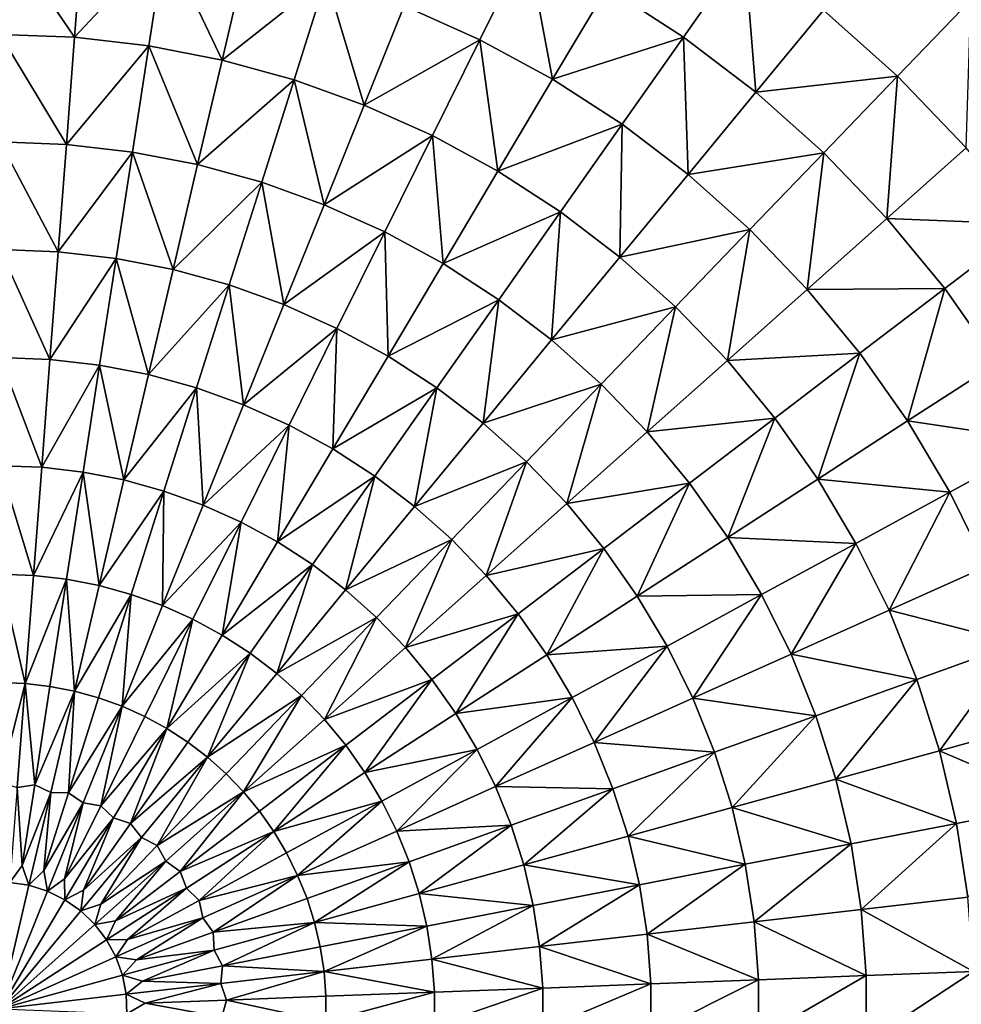
# Model space of a CAD drawing. Extents: x -250 to 250, y -245 to 245.
# Drawn here: x 4 to 17, y 25 to 39 of the extents above; entities that cross this region are included whole.
import ezdxf

# ---------------------------------------------------------------- set-up
doc = ezdxf.new("R2010")
doc.units = 0
doc.header["$MEASUREMENT"] = 0
doc.layers.get('0').update_dxf_attribs({"linetype": 'CONTINUOUS'})

msp = doc.modelspace()

# ---------------------------------------------------------------- linework, layer by layer
for points in [[(3.664, 40.284, 40.91), (4.733, 38.708, 41.059), (4.851, 40.238, 40.91)], [(4.733, 38.708, 41.059), (3.664, 40.284, 40.91), (3.664, 38.749, 41.059)], [(4.733, 38.708, 41.059), (6.031, 40.102, 40.91), (4.851, 40.238, 40.91)], [(6.031, 40.102, 40.91), (4.733, 38.708, 41.059), (5.797, 38.585, 41.059)], [(6.847, 38.381, 41.059), (6.031, 40.102, 40.91), (5.797, 38.585, 41.059)], [(6.031, 40.102, 40.91), (6.847, 38.381, 41.059), (7.197, 39.876, 40.91)], [(11.222, 40.044, 40.746), (9.46, 39.16, 40.91), (10.544, 38.674, 40.91)], [(11.587, 38.106, 40.91), (11.222, 40.044, 40.746), (10.544, 38.674, 40.91)], [(12.369, 39.421, 40.746), (11.222, 40.044, 40.746), (11.587, 38.106, 40.91)], [(14.34, 39.957, 40.566), (12.369, 39.421, 40.746), (13.464, 38.711, 40.746)], [(14.502, 37.92, 40.746), (14.34, 39.957, 40.566), (13.464, 38.711, 40.746)], [(14.34, 39.957, 40.566), (14.502, 37.92, 40.746), (15.471, 39.096, 40.566)], [(6.847, 38.381, 41.059), (8.342, 39.561, 40.91), (7.197, 39.876, 40.91)], [(8.342, 39.561, 40.91), (6.847, 38.381, 41.059), (7.879, 38.098, 41.059)], [(8.886, 37.736, 41.059), (8.342, 39.561, 40.91), (7.879, 38.098, 41.059)], [(8.342, 39.561, 40.91), (8.886, 37.736, 41.059), (9.46, 39.16, 40.91)], [(11.587, 38.106, 40.91), (13.464, 38.711, 40.746), (12.369, 39.421, 40.746)], [(8.886, 37.736, 41.059), (10.544, 38.674, 40.91), (9.46, 39.16, 40.91)], [(17.584, 39.242, 40.37), (15.471, 39.096, 40.566), (16.532, 38.15, 40.566)], [(17.518, 37.125, 40.566), (17.584, 39.242, 40.37), (16.532, 38.15, 40.566)], [(14.502, 37.92, 40.746), (16.532, 38.15, 40.566), (15.471, 39.096, 40.566)], [(3.664, 38.749, 41.059), (4.616, 37.173, 41.193), (4.733, 38.708, 41.059)], [(4.616, 37.173, 41.193), (3.664, 38.749, 41.059), (3.664, 37.209, 41.193)], [(5.797, 38.585, 41.059), (4.733, 38.708, 41.059), (4.616, 37.173, 41.193)], [(13.464, 38.711, 40.746), (11.587, 38.106, 40.91), (12.584, 37.461, 40.91)], [(13.529, 36.741, 40.91), (13.464, 38.711, 40.746), (12.584, 37.461, 40.91)], [(14.502, 37.92, 40.746), (13.464, 38.711, 40.746), (13.529, 36.741, 40.91)], [(5.797, 38.585, 41.059), (4.616, 37.173, 41.193), (5.562, 37.063, 41.193)], [(6.496, 36.882, 41.193), (5.797, 38.585, 41.059), (5.562, 37.063, 41.193)], [(5.797, 38.585, 41.059), (6.496, 36.882, 41.193), (6.847, 38.381, 41.059)], [(10.544, 38.674, 40.91), (8.886, 37.736, 41.059), (9.863, 37.298, 41.059)], [(10.803, 36.787, 41.059), (10.544, 38.674, 40.91), (9.863, 37.298, 41.059)], [(10.544, 38.674, 40.91), (10.803, 36.787, 41.059), (11.587, 38.106, 40.91)], [(6.496, 36.882, 41.193), (7.879, 38.098, 41.059), (6.847, 38.381, 41.059)], [(16.532, 38.15, 40.566), (14.502, 37.92, 40.746), (15.476, 37.052, 40.746)], [(16.381, 36.112, 40.746), (16.532, 38.15, 40.566), (15.476, 37.052, 40.746)], [(16.532, 38.15, 40.566), (16.381, 36.112, 40.746), (17.518, 37.125, 40.566)], [(7.879, 38.098, 41.059), (6.496, 36.882, 41.193), (7.415, 36.63, 41.193)], [(8.311, 36.308, 41.193), (7.879, 38.098, 41.059), (7.415, 36.63, 41.193)], [(7.879, 38.098, 41.059), (8.311, 36.308, 41.193), (8.886, 37.736, 41.059)], [(10.803, 36.787, 41.059), (12.584, 37.461, 40.91), (11.587, 38.106, 40.91)], [(13.529, 36.741, 40.91), (15.476, 37.052, 40.746), (14.502, 37.92, 40.746)], [(8.311, 36.308, 41.193), (9.863, 37.298, 41.059), (8.886, 37.736, 41.059)], [(12.584, 37.461, 40.91), (10.803, 36.787, 41.059), (11.701, 36.205, 41.059)], [(12.552, 35.556, 41.059), (12.584, 37.461, 40.91), (11.701, 36.205, 41.059)], [(12.584, 37.461, 40.91), (12.552, 35.556, 41.059), (13.529, 36.741, 40.91)], [(9.863, 37.298, 41.059), (8.311, 36.308, 41.193), (9.18, 35.918, 41.193)], [(10.016, 35.463, 41.193), (9.863, 37.298, 41.059), (9.18, 35.918, 41.193)], [(10.803, 36.787, 41.059), (9.863, 37.298, 41.059), (10.016, 35.463, 41.193)], [(3.664, 37.209, 41.193), (4.497, 35.633, 41.311), (4.616, 37.173, 41.193)], [(4.497, 35.633, 41.311), (3.664, 37.209, 41.193), (3.664, 35.665, 41.311)], [(4.497, 35.633, 41.311), (5.562, 37.063, 41.193), (4.616, 37.173, 41.193)], [(5.562, 37.063, 41.193), (4.497, 35.633, 41.311), (5.326, 35.537, 41.311)], [(6.145, 35.379, 41.311), (5.562, 37.063, 41.193), (5.326, 35.537, 41.311)], [(5.562, 37.063, 41.193), (6.145, 35.379, 41.311), (6.496, 36.882, 41.193)], [(15.476, 37.052, 40.746), (13.529, 36.741, 40.91), (14.416, 35.95, 40.91)], [(15.239, 35.094, 40.91), (15.476, 37.052, 40.746), (14.416, 35.95, 40.91)], [(15.239, 35.094, 40.91), (16.381, 36.112, 40.746), (15.476, 37.052, 40.746)], [(16.381, 36.112, 40.746), (18.423, 36.029, 40.566), (17.518, 37.125, 40.566)], [(6.145, 35.379, 41.311), (7.415, 36.63, 41.193), (6.496, 36.882, 41.193)], [(10.016, 35.463, 41.193), (11.701, 36.205, 41.059), (10.803, 36.787, 41.059)], [(12.552, 35.556, 41.059), (14.416, 35.95, 40.91), (13.529, 36.741, 40.91)], [(7.415, 36.63, 41.193), (6.145, 35.379, 41.311), (6.949, 35.158, 41.311)], [(7.734, 34.876, 41.311), (7.415, 36.63, 41.193), (6.949, 35.158, 41.311)], [(7.415, 36.63, 41.193), (7.734, 34.876, 41.311), (8.311, 36.308, 41.193)], [(7.734, 34.876, 41.311), (9.18, 35.918, 41.193), (8.311, 36.308, 41.193)], [(11.701, 36.205, 41.059), (10.016, 35.463, 41.193), (10.816, 34.946, 41.193)], [(11.573, 34.369, 41.193), (11.701, 36.205, 41.059), (10.816, 34.946, 41.193)], [(11.573, 34.369, 41.193), (12.552, 35.556, 41.059), (11.701, 36.205, 41.059)], [(15.239, 35.094, 40.91), (17.211, 35.105, 40.746), (16.381, 36.112, 40.746)], [(18.423, 36.029, 40.566), (16.381, 36.112, 40.746), (17.211, 35.105, 40.746)], [(17.962, 34.038, 40.746), (18.423, 36.029, 40.566), (17.211, 35.105, 40.746)], [(9.18, 35.918, 41.193), (7.734, 34.876, 41.311), (8.495, 34.535, 41.311)], [(9.227, 34.136, 41.311), (9.18, 35.918, 41.193), (8.495, 34.535, 41.311)], [(9.18, 35.918, 41.193), (9.227, 34.136, 41.311), (10.016, 35.463, 41.193)], [(14.416, 35.95, 40.91), (12.552, 35.556, 41.059), (13.351, 34.844, 41.059)], [(14.094, 34.073, 41.059), (14.416, 35.95, 40.91), (13.351, 34.844, 41.059)], [(14.416, 35.95, 40.91), (14.094, 34.073, 41.059), (15.239, 35.094, 40.91)], [(3.664, 35.665, 41.311), (4.379, 34.09, 41.413), (4.497, 35.633, 41.311)], [(4.379, 34.09, 41.413), (3.664, 35.665, 41.311), (3.664, 34.117, 41.413)], [(5.326, 35.537, 41.311), (4.497, 35.633, 41.311), (4.379, 34.09, 41.413)], [(5.326, 35.537, 41.311), (4.379, 34.09, 41.413), (5.09, 34.007, 41.413)], [(5.792, 33.871, 41.413), (5.326, 35.537, 41.311), (5.09, 34.007, 41.413)], [(5.326, 35.537, 41.311), (5.792, 33.871, 41.413), (6.145, 35.379, 41.311)], [(9.227, 34.136, 41.311), (10.816, 34.946, 41.193), (10.016, 35.463, 41.193)], [(11.573, 34.369, 41.193), (13.351, 34.844, 41.059), (12.552, 35.556, 41.059)], [(5.792, 33.871, 41.413), (6.949, 35.158, 41.311), (6.145, 35.379, 41.311)], [(6.949, 35.158, 41.311), (5.792, 33.871, 41.413), (6.482, 33.682, 41.413)], [(7.155, 33.44, 41.413), (6.949, 35.158, 41.311), (6.482, 33.682, 41.413)], [(6.949, 35.158, 41.311), (7.155, 33.44, 41.413), (7.734, 34.876, 41.311)], [(14.094, 34.073, 41.059), (15.995, 34.178, 40.91), (15.239, 35.094, 40.91)], [(17.211, 35.105, 40.746), (15.239, 35.094, 40.91), (15.995, 34.178, 40.91)], [(16.678, 33.207, 40.91), (17.211, 35.105, 40.746), (15.995, 34.178, 40.91)], [(16.678, 33.207, 40.91), (17.962, 34.038, 40.746), (17.211, 35.105, 40.746)], [(7.155, 33.44, 41.413), (8.495, 34.535, 41.311), (7.734, 34.876, 41.311)], [(10.816, 34.946, 41.193), (9.227, 34.136, 41.311), (9.927, 33.683, 41.311)], [(10.59, 33.177, 41.311), (10.816, 34.946, 41.193), (9.927, 33.683, 41.311)], [(10.816, 34.946, 41.193), (10.59, 33.177, 41.311), (11.573, 34.369, 41.193)], [(13.351, 34.844, 41.059), (11.573, 34.369, 41.193), (12.284, 33.735, 41.193)], [(12.944, 33.049, 41.193), (13.351, 34.844, 41.059), (12.284, 33.735, 41.193)], [(12.944, 33.049, 41.193), (14.094, 34.073, 41.059), (13.351, 34.844, 41.059)], [(8.495, 34.535, 41.311), (7.155, 33.44, 41.413), (7.808, 33.147, 41.413)], [(8.436, 32.806, 41.413), (8.495, 34.535, 41.311), (7.808, 33.147, 41.413)], [(8.436, 32.806, 41.413), (9.227, 34.136, 41.311), (8.495, 34.535, 41.311)], [(10.59, 33.177, 41.311), (12.284, 33.735, 41.193), (11.573, 34.369, 41.193)], [(15.995, 34.178, 40.91), (14.094, 34.073, 41.059), (14.774, 33.248, 41.059)], [(15.39, 32.372, 41.059), (15.995, 34.178, 40.91), (14.774, 33.248, 41.059)], [(15.995, 34.178, 40.91), (15.39, 32.372, 41.059), (16.678, 33.207, 40.91)], [(3.664, 34.117, 41.413), (4.26, 32.543, 41.499), (4.379, 34.09, 41.413)], [(4.26, 32.543, 41.499), (3.664, 34.117, 41.413), (3.664, 32.566, 41.499)], [(4.26, 32.543, 41.499), (5.09, 34.007, 41.413), (4.379, 34.09, 41.413)], [(8.436, 32.806, 41.413), (9.927, 33.683, 41.311), (9.227, 34.136, 41.311)], [(12.944, 33.049, 41.193), (14.774, 33.248, 41.059), (14.094, 34.073, 41.059)], [(16.678, 33.207, 40.91), (18.629, 32.916, 40.746), (17.962, 34.038, 40.746)], [(5.09, 34.007, 41.413), (4.26, 32.543, 41.499), (4.853, 32.474, 41.499)], [(5.438, 32.361, 41.499), (5.09, 34.007, 41.413), (4.853, 32.474, 41.499)], [(5.09, 34.007, 41.413), (5.438, 32.361, 41.499), (5.792, 33.871, 41.413)], [(5.438, 32.361, 41.499), (6.482, 33.682, 41.413), (5.792, 33.871, 41.413)], [(6.482, 33.682, 41.413), (5.438, 32.361, 41.499), (6.014, 32.203, 41.499)], [(6.575, 32.001, 41.499), (6.482, 33.682, 41.413), (6.014, 32.203, 41.499)], [(6.482, 33.682, 41.413), (6.575, 32.001, 41.499), (7.155, 33.44, 41.413)], [(9.927, 33.683, 41.311), (8.436, 32.806, 41.413), (9.037, 32.417, 41.413)], [(9.605, 31.983, 41.413), (9.927, 33.683, 41.311), (9.037, 32.417, 41.413)], [(9.605, 31.983, 41.413), (10.59, 33.177, 41.311), (9.927, 33.683, 41.311)], [(12.284, 33.735, 41.193), (10.59, 33.177, 41.311), (11.213, 32.622, 41.311)], [(11.791, 32.022, 41.311), (12.284, 33.735, 41.193), (11.213, 32.622, 41.311)], [(12.284, 33.735, 41.193), (11.791, 32.022, 41.311), (12.944, 33.049, 41.193)], [(6.575, 32.001, 41.499), (7.808, 33.147, 41.413), (7.155, 33.44, 41.413)], [(9.605, 31.983, 41.413), (11.213, 32.622, 41.311), (10.59, 33.177, 41.311)], [(14.774, 33.248, 41.059), (12.944, 33.049, 41.193), (13.55, 32.314, 41.193)], [(14.098, 31.535, 41.193), (14.774, 33.248, 41.059), (13.55, 32.314, 41.193)], [(14.098, 31.535, 41.193), (15.39, 32.372, 41.059), (14.774, 33.248, 41.059)], [(15.39, 32.372, 41.059), (17.285, 32.186, 40.91), (16.678, 33.207, 40.91)], [(18.629, 32.916, 40.746), (16.678, 33.207, 40.91), (17.285, 32.186, 40.91)], [(7.808, 33.147, 41.413), (6.575, 32.001, 41.499), (7.119, 31.757, 41.499)], [(7.643, 31.472, 41.499), (7.808, 33.147, 41.413), (7.119, 31.757, 41.499)], [(7.808, 33.147, 41.413), (7.643, 31.472, 41.499), (8.436, 32.806, 41.413)], [(11.791, 32.022, 41.311), (13.55, 32.314, 41.193), (12.944, 33.049, 41.193)], [(17.285, 32.186, 40.91), (17.812, 31.121, 40.91), (18.629, 32.916, 40.746)], [(7.643, 31.472, 41.499), (9.037, 32.417, 41.413), (8.436, 32.806, 41.413)], [(11.213, 32.622, 41.311), (9.605, 31.983, 41.413), (10.14, 31.507, 41.413)], [(10.636, 30.992, 41.413), (11.213, 32.622, 41.311), (10.14, 31.507, 41.413)], [(10.636, 30.992, 41.413), (11.791, 32.022, 41.311), (11.213, 32.622, 41.311)], [(3.664, 32.566, 41.499), (4.141, 30.993, 41.57), (4.26, 32.543, 41.499)], [(4.141, 30.993, 41.57), (3.664, 32.566, 41.499), (3.664, 31.012, 41.57)], [(4.26, 32.543, 41.499), (4.141, 30.993, 41.57), (4.853, 32.474, 41.499)], [(4.853, 32.474, 41.499), (4.141, 30.993, 41.57), (4.615, 30.938, 41.57)], [(5.084, 30.848, 41.57), (4.853, 32.474, 41.499), (4.615, 30.938, 41.57)], [(4.853, 32.474, 41.499), (5.084, 30.848, 41.57), (5.438, 32.361, 41.499)], [(5.084, 30.848, 41.57), (6.014, 32.203, 41.499), (5.438, 32.361, 41.499)], [(9.037, 32.417, 41.413), (7.643, 31.472, 41.499), (8.144, 31.148, 41.499)], [(8.618, 30.786, 41.499), (9.037, 32.417, 41.413), (8.144, 31.148, 41.499)], [(9.037, 32.417, 41.413), (8.618, 30.786, 41.499), (9.605, 31.983, 41.413)], [(14.098, 31.535, 41.193), (15.937, 31.452, 41.059), (15.39, 32.372, 41.059)], [(17.285, 32.186, 40.91), (15.39, 32.372, 41.059), (15.937, 31.452, 41.059)], [(6.014, 32.203, 41.499), (5.084, 30.848, 41.57), (5.545, 30.721, 41.57)], [(5.994, 30.56, 41.57), (6.014, 32.203, 41.499), (5.545, 30.721, 41.57)], [(6.014, 32.203, 41.499), (5.994, 30.56, 41.57), (6.575, 32.001, 41.499)], [(13.55, 32.314, 41.193), (11.791, 32.022, 41.311), (12.322, 31.378, 41.311)], [(12.802, 30.696, 41.311), (13.55, 32.314, 41.193), (12.322, 31.378, 41.311)], [(13.55, 32.314, 41.193), (12.802, 30.696, 41.311), (14.098, 31.535, 41.193)], [(16.412, 30.493, 41.059), (17.285, 32.186, 40.91), (15.937, 31.452, 41.059)], [(17.285, 32.186, 40.91), (16.412, 30.493, 41.059), (17.812, 31.121, 40.91)], [(5.994, 30.56, 41.57), (7.119, 31.757, 41.499), (6.575, 32.001, 41.499)], [(8.618, 30.786, 41.499), (10.14, 31.507, 41.413), (9.605, 31.983, 41.413)], [(10.636, 30.992, 41.413), (12.322, 31.378, 41.311), (11.791, 32.022, 41.311)], [(7.119, 31.757, 41.499), (5.994, 30.56, 41.57), (6.43, 30.364, 41.57)], [(6.849, 30.136, 41.57), (7.119, 31.757, 41.499), (6.43, 30.364, 41.57)], [(6.849, 30.136, 41.57), (7.643, 31.472, 41.499), (7.119, 31.757, 41.499)], [(10.14, 31.507, 41.413), (8.618, 30.786, 41.499), (9.064, 30.389, 41.499)], [(9.477, 29.96, 41.499), (10.14, 31.507, 41.413), (9.064, 30.389, 41.499)], [(10.14, 31.507, 41.413), (9.477, 29.96, 41.499), (10.636, 30.992, 41.413)], [(12.802, 30.696, 41.311), (14.584, 30.717, 41.193), (14.098, 31.535, 41.193)], [(15.937, 31.452, 41.059), (14.098, 31.535, 41.193), (14.584, 30.717, 41.193)], [(6.849, 30.136, 41.57), (8.144, 31.148, 41.499), (7.643, 31.472, 41.499)], [(12.322, 31.378, 41.311), (10.636, 30.992, 41.413), (11.091, 30.44, 41.413)], [(11.502, 29.855, 41.413), (12.322, 31.378, 41.311), (11.091, 30.44, 41.413)], [(11.502, 29.855, 41.413), (12.802, 30.696, 41.311), (12.322, 31.378, 41.311)], [(15.937, 31.452, 41.059), (14.584, 30.717, 41.193), (15.007, 29.864, 41.193)], [(15.007, 29.864, 41.193), (16.412, 30.493, 41.059), (15.937, 31.452, 41.059)], [(8.144, 31.148, 41.499), (6.849, 30.136, 41.57), (7.25, 29.877, 41.57)], [(7.63, 29.587, 41.57), (8.144, 31.148, 41.499), (7.25, 29.877, 41.57)], [(7.63, 29.587, 41.57), (8.618, 30.786, 41.499), (8.144, 31.148, 41.499)], [(16.412, 30.493, 41.059), (18.256, 30.02, 40.91), (17.812, 31.121, 40.91)], [(3.664, 31.012, 41.57), (4.022, 29.442, 41.626), (4.141, 30.993, 41.57)], [(4.022, 29.442, 41.626), (3.664, 31.012, 41.57), (3.664, 29.455, 41.626)], [(4.022, 29.442, 41.626), (4.615, 30.938, 41.57), (4.141, 30.993, 41.57)], [(4.615, 30.938, 41.57), (4.022, 29.442, 41.626), (4.378, 29.4, 41.626)], [(4.73, 29.332, 41.626), (4.615, 30.938, 41.57), (4.378, 29.4, 41.626)], [(4.615, 30.938, 41.57), (4.73, 29.332, 41.626), (5.084, 30.848, 41.57)], [(9.477, 29.96, 41.499), (11.091, 30.44, 41.413), (10.636, 30.992, 41.413)], [(4.73, 29.332, 41.626), (5.545, 30.721, 41.57), (5.084, 30.848, 41.57)], [(7.63, 29.587, 41.57), (9.064, 30.389, 41.499), (8.618, 30.786, 41.499)], [(5.545, 30.721, 41.57), (4.73, 29.332, 41.626), (5.075, 29.237, 41.626)], [(5.412, 29.116, 41.626), (5.545, 30.721, 41.57), (5.075, 29.237, 41.626)], [(5.545, 30.721, 41.57), (5.412, 29.116, 41.626), (5.994, 30.56, 41.57)], [(11.502, 29.855, 41.413), (13.228, 29.979, 41.311), (12.802, 30.696, 41.311)], [(14.584, 30.717, 41.193), (12.802, 30.696, 41.311), (13.228, 29.979, 41.311)], [(13.598, 29.232, 41.311), (14.584, 30.717, 41.193), (13.228, 29.979, 41.311)], [(14.584, 30.717, 41.193), (13.598, 29.232, 41.311), (15.007, 29.864, 41.193)], [(5.412, 29.116, 41.626), (6.43, 30.364, 41.57), (5.994, 30.56, 41.57)], [(15.007, 29.864, 41.193), (16.812, 29.501, 41.059), (16.412, 30.493, 41.059)], [(18.256, 30.02, 40.91), (16.412, 30.493, 41.059), (16.812, 29.501, 41.059)], [(6.43, 30.364, 41.57), (5.412, 29.116, 41.626), (5.739, 28.97, 41.626)], [(6.054, 28.798, 41.626), (6.43, 30.364, 41.57), (5.739, 28.97, 41.626)], [(6.43, 30.364, 41.57), (6.054, 28.798, 41.626), (6.849, 30.136, 41.57)], [(9.064, 30.389, 41.499), (7.63, 29.587, 41.57), (7.986, 29.27, 41.57)], [(8.317, 28.926, 41.57), (9.064, 30.389, 41.499), (7.986, 29.27, 41.57)], [(8.317, 28.926, 41.57), (9.477, 29.96, 41.499), (9.064, 30.389, 41.499)], [(11.091, 30.44, 41.413), (9.477, 29.96, 41.499), (9.857, 29.499, 41.499)], [(10.2, 29.011, 41.499), (11.091, 30.44, 41.413), (9.857, 29.499, 41.499)], [(11.091, 30.44, 41.413), (10.2, 29.011, 41.499), (11.502, 29.855, 41.413)], [(6.054, 28.798, 41.626), (7.25, 29.877, 41.57), (6.849, 30.136, 41.57)], [(8.317, 28.926, 41.57), (9.857, 29.499, 41.499), (9.477, 29.96, 41.499)], [(13.228, 29.979, 41.311), (11.502, 29.855, 41.413), (11.868, 29.24, 41.413)], [(13.228, 29.979, 41.311), (11.868, 29.24, 41.413), (12.185, 28.599, 41.413)], [(12.185, 28.599, 41.413), (13.598, 29.232, 41.311), (13.228, 29.979, 41.311)], [(17.135, 28.48, 41.059), (18.256, 30.02, 40.91), (16.812, 29.501, 41.059)], [(18.256, 30.02, 40.91), (17.135, 28.48, 41.059), (18.615, 28.887, 40.91)], [(7.25, 29.877, 41.57), (6.054, 28.798, 41.626), (6.355, 28.604, 41.626)], [(6.64, 28.387, 41.626), (7.25, 29.877, 41.57), (6.355, 28.604, 41.626)], [(7.25, 29.877, 41.57), (6.64, 28.387, 41.626), (7.63, 29.587, 41.57)], [(10.2, 29.011, 41.499), (11.868, 29.24, 41.413), (11.502, 29.855, 41.413)], [(13.598, 29.232, 41.311), (15.363, 28.98, 41.193), (15.007, 29.864, 41.193)], [(15.363, 28.98, 41.193), (16.812, 29.501, 41.059), (15.007, 29.864, 41.193)], [(6.64, 28.387, 41.626), (7.986, 29.27, 41.57), (7.63, 29.587, 41.57)], [(3.664, 28.027, 41.664), (4.022, 29.442, 41.626), (3.664, 29.455, 41.626)], [(4.022, 29.442, 41.626), (3.664, 28.027, 41.664), (3.908, 27.953, 41.664)], [(4.16, 27.989, 41.664), (4.022, 29.442, 41.626), (3.908, 27.953, 41.664)], [(4.022, 29.442, 41.626), (4.16, 27.989, 41.664), (4.378, 29.4, 41.626)], [(4.16, 27.989, 41.664), (4.73, 29.332, 41.626), (4.378, 29.4, 41.626)], [(9.857, 29.499, 41.499), (8.317, 28.926, 41.57), (8.621, 28.557, 41.57)], [(9.857, 29.499, 41.499), (8.621, 28.557, 41.57), (8.896, 28.167, 41.57)], [(8.896, 28.167, 41.57), (10.2, 29.011, 41.499), (9.857, 29.499, 41.499)], [(16.812, 29.501, 41.059), (15.363, 28.98, 41.193), (15.65, 28.072, 41.193)], [(15.65, 28.072, 41.193), (17.135, 28.48, 41.059), (16.812, 29.501, 41.059)], [(4.73, 29.332, 41.626), (4.16, 27.989, 41.664), (4.389, 27.878, 41.664)], [(4.644, 27.876, 41.664), (4.73, 29.332, 41.626), (4.389, 27.878, 41.664)], [(4.73, 29.332, 41.626), (4.644, 27.876, 41.664), (5.075, 29.237, 41.626)], [(4.644, 27.876, 41.664), (5.412, 29.116, 41.626), (5.075, 29.237, 41.626)], [(7.986, 29.27, 41.57), (6.64, 28.387, 41.626), (6.907, 28.148, 41.626)], [(7.155, 27.89, 41.626), (7.986, 29.27, 41.57), (6.907, 28.148, 41.626)], [(7.986, 29.27, 41.57), (7.155, 27.89, 41.626), (8.317, 28.926, 41.57)], [(11.868, 29.24, 41.413), (10.2, 29.011, 41.499), (10.505, 28.499, 41.499)], [(10.77, 27.964, 41.499), (11.868, 29.24, 41.413), (10.505, 28.499, 41.499)], [(11.868, 29.24, 41.413), (10.77, 27.964, 41.499), (12.185, 28.599, 41.413)], [(12.185, 28.599, 41.413), (13.91, 28.458, 41.311), (13.598, 29.232, 41.311)], [(15.363, 28.98, 41.193), (13.598, 29.232, 41.311), (13.91, 28.458, 41.311)], [(5.412, 29.116, 41.626), (4.644, 27.876, 41.664), (4.854, 27.731, 41.664)], [(5.106, 27.69, 41.664), (5.412, 29.116, 41.626), (4.854, 27.731, 41.664)], [(5.412, 29.116, 41.626), (5.106, 27.69, 41.664), (5.739, 28.97, 41.626)], [(5.106, 27.69, 41.664), (6.054, 28.798, 41.626), (5.739, 28.97, 41.626)], [(8.896, 28.167, 41.57), (10.505, 28.499, 41.499), (10.2, 29.011, 41.499)], [(14.161, 27.663, 41.311), (15.363, 28.98, 41.193), (13.91, 28.458, 41.311)], [(15.363, 28.98, 41.193), (14.161, 27.663, 41.311), (15.65, 28.072, 41.193)], [(7.155, 27.89, 41.626), (8.621, 28.557, 41.57), (8.317, 28.926, 41.57)], [(17.135, 28.48, 41.059), (18.885, 27.731, 40.91), (18.615, 28.887, 40.91)], [(6.054, 28.798, 41.626), (5.106, 27.69, 41.664), (5.291, 27.515, 41.664)], [(5.533, 27.436, 41.664), (6.054, 28.798, 41.626), (5.291, 27.515, 41.664)], [(6.054, 28.798, 41.626), (5.533, 27.436, 41.664), (6.355, 28.604, 41.626)], [(5.533, 27.436, 41.664), (6.64, 28.387, 41.626), (6.355, 28.604, 41.626)], [(8.621, 28.557, 41.57), (7.155, 27.89, 41.626), (7.383, 27.614, 41.626)], [(7.589, 27.321, 41.626), (8.621, 28.557, 41.57), (7.383, 27.614, 41.626)], [(8.621, 28.557, 41.57), (7.589, 27.321, 41.626), (8.896, 28.167, 41.57)], [(10.77, 27.964, 41.499), (12.453, 27.935, 41.413), (12.185, 28.599, 41.413)], [(12.453, 27.935, 41.413), (13.91, 28.458, 41.311), (12.185, 28.599, 41.413)], [(6.64, 28.387, 41.626), (5.533, 27.436, 41.664), (5.69, 27.235, 41.664)], [(5.917, 27.119, 41.664), (6.64, 28.387, 41.626), (5.69, 27.235, 41.664)], [(6.64, 28.387, 41.626), (5.917, 27.119, 41.664), (6.907, 28.148, 41.626)], [(10.505, 28.499, 41.499), (8.896, 28.167, 41.57), (9.14, 27.756, 41.57)], [(10.505, 28.499, 41.499), (9.14, 27.756, 41.57), (9.352, 27.328, 41.57)], [(9.352, 27.328, 41.57), (10.77, 27.964, 41.499), (10.505, 28.499, 41.499)], [(13.91, 28.458, 41.311), (12.453, 27.935, 41.413), (12.669, 27.253, 41.413)], [(12.669, 27.253, 41.413), (14.161, 27.663, 41.311), (13.91, 28.458, 41.311)], [(15.65, 28.072, 41.193), (17.379, 27.438, 41.059), (17.135, 28.48, 41.059)], [(18.885, 27.731, 40.91), (17.135, 28.48, 41.059), (17.379, 27.438, 41.059)], [(5.917, 27.119, 41.664), (7.155, 27.89, 41.626), (6.907, 28.148, 41.626)], [(7.589, 27.321, 41.626), (9.14, 27.756, 41.57), (8.896, 28.167, 41.57)], [(3.908, 27.953, 41.664), (3.803, 26.592, 41.686), (3.981, 26.834, 41.683)], [(3.981, 26.834, 41.683), (4.16, 27.989, 41.664), (3.908, 27.953, 41.664)], [(4.16, 27.989, 41.664), (3.981, 26.834, 41.683), (4.389, 27.878, 41.664)], [(9.352, 27.328, 41.57), (10.993, 27.411, 41.499), (10.77, 27.964, 41.499)], [(12.453, 27.935, 41.413), (10.77, 27.964, 41.499), (10.993, 27.411, 41.499)], [(14.161, 27.663, 41.311), (15.867, 27.145, 41.193), (15.65, 28.072, 41.193)], [(15.867, 27.145, 41.193), (17.379, 27.438, 41.059), (15.65, 28.072, 41.193)], [(4.078, 26.55, 41.686), (4.389, 27.878, 41.664), (3.981, 26.834, 41.683)], [(4.389, 27.878, 41.664), (4.078, 26.55, 41.686), (4.291, 26.761, 41.683)], [(4.291, 26.761, 41.683), (4.644, 27.876, 41.664), (4.389, 27.878, 41.664)], [(4.644, 27.876, 41.664), (4.291, 26.761, 41.683), (4.854, 27.731, 41.664)], [(7.155, 27.89, 41.626), (5.917, 27.119, 41.664), (6.041, 26.897, 41.664)], [(6.248, 26.748, 41.664), (7.155, 27.89, 41.626), (6.041, 26.897, 41.664)], [(7.155, 27.89, 41.626), (6.248, 26.748, 41.664), (7.383, 27.614, 41.626)], [(11.173, 26.842, 41.499), (12.453, 27.935, 41.413), (10.993, 27.411, 41.499)], [(12.453, 27.935, 41.413), (11.173, 26.842, 41.499), (12.669, 27.253, 41.413)], [(4.344, 26.466, 41.686), (4.854, 27.731, 41.664), (4.291, 26.761, 41.683)], [(4.854, 27.731, 41.664), (4.344, 26.466, 41.686), (4.587, 26.642, 41.683)], [(4.587, 26.642, 41.683), (5.106, 27.69, 41.664), (4.854, 27.731, 41.664)], [(5.106, 27.69, 41.664), (4.587, 26.642, 41.683), (5.291, 27.515, 41.664)], [(9.14, 27.756, 41.57), (7.589, 27.321, 41.626), (7.773, 27.013, 41.626)], [(7.931, 26.692, 41.626), (9.14, 27.756, 41.57), (7.773, 27.013, 41.626)], [(9.14, 27.756, 41.57), (7.931, 26.692, 41.626), (9.352, 27.328, 41.57)], [(17.542, 26.381, 41.059), (18.885, 27.731, 40.91), (17.379, 27.438, 41.059)], [(6.248, 26.748, 41.664), (7.589, 27.321, 41.626), (7.383, 27.614, 41.626)], [(12.669, 27.253, 41.413), (14.351, 26.851, 41.311), (14.161, 27.663, 41.311)], [(15.867, 27.145, 41.193), (14.161, 27.663, 41.311), (14.351, 26.851, 41.311)], [(4.593, 26.342, 41.686), (5.291, 27.515, 41.664), (4.587, 26.642, 41.683)], [(5.291, 27.515, 41.664), (4.593, 26.342, 41.686), (4.86, 26.479, 41.683)], [(4.86, 26.479, 41.683), (5.533, 27.436, 41.664), (5.291, 27.515, 41.664)], [(5.533, 27.436, 41.664), (4.86, 26.479, 41.683), (5.69, 27.235, 41.664)], [(9.53, 26.885, 41.57), (10.993, 27.411, 41.499), (9.352, 27.328, 41.57)], [(10.993, 27.411, 41.499), (9.53, 26.885, 41.57), (9.674, 26.43, 41.57)], [(9.674, 26.43, 41.57), (11.173, 26.842, 41.499), (10.993, 27.411, 41.499)], [(17.379, 27.438, 41.059), (15.867, 27.145, 41.193), (16.013, 26.204, 41.193)], [(17.379, 27.438, 41.059), (16.013, 26.204, 41.193), (17.542, 26.381, 41.059)], [(7.589, 27.321, 41.626), (6.248, 26.748, 41.664), (6.336, 26.509, 41.664)], [(6.518, 26.331, 41.664), (7.589, 27.321, 41.626), (6.336, 26.509, 41.664)], [(7.589, 27.321, 41.626), (6.518, 26.331, 41.664), (7.773, 27.013, 41.626)], [(7.931, 26.692, 41.626), (9.53, 26.885, 41.57), (9.352, 27.328, 41.57)], [(11.173, 26.842, 41.499), (12.832, 26.557, 41.413), (12.669, 27.253, 41.413)], [(12.832, 26.557, 41.413), (14.351, 26.851, 41.311), (12.669, 27.253, 41.413)], [(5.69, 27.235, 41.664), (4.821, 26.182, 41.686), (5.106, 26.277, 41.683)], [(4.821, 26.182, 41.686), (5.69, 27.235, 41.664), (4.86, 26.479, 41.683)], [(5.106, 26.277, 41.683), (5.917, 27.119, 41.664), (5.69, 27.235, 41.664)], [(5.917, 27.119, 41.664), (5.106, 26.277, 41.683), (6.041, 26.897, 41.664)], [(14.479, 26.027, 41.311), (15.867, 27.145, 41.193), (14.351, 26.851, 41.311)], [(15.867, 27.145, 41.193), (14.479, 26.027, 41.311), (16.013, 26.204, 41.193)], [(6.518, 26.331, 41.664), (7.931, 26.692, 41.626), (7.773, 27.013, 41.626)], [(3.803, 26.592, 41.686), (4.078, 26.55, 41.686), (3.981, 26.834, 41.683)], [(6.041, 26.897, 41.664), (5.022, 25.989, 41.686), (5.318, 26.039, 41.683)], [(5.022, 25.989, 41.686), (6.041, 26.897, 41.664), (5.106, 26.277, 41.683)], [(5.318, 26.039, 41.683), (6.248, 26.748, 41.664), (6.041, 26.897, 41.664)], [(9.53, 26.885, 41.57), (7.931, 26.692, 41.626), (8.065, 26.359, 41.626)], [(8.174, 26.018, 41.626), (9.53, 26.885, 41.57), (8.065, 26.359, 41.626)], [(9.53, 26.885, 41.57), (8.174, 26.018, 41.626), (9.674, 26.43, 41.57)], [(9.674, 26.43, 41.57), (11.309, 26.261, 41.499), (11.173, 26.842, 41.499)], [(12.832, 26.557, 41.413), (11.173, 26.842, 41.499), (11.309, 26.261, 41.499)], [(14.351, 26.851, 41.311), (12.832, 26.557, 41.413), (12.941, 25.85, 41.413)], [(14.351, 26.851, 41.311), (12.941, 25.85, 41.413), (14.479, 26.027, 41.311)], [(4.078, 26.55, 41.686), (4.344, 26.466, 41.686), (4.291, 26.761, 41.683)], [(6.336, 26.509, 41.664), (6.248, 26.748, 41.664), (5.318, 26.039, 41.683)], [(7.931, 26.692, 41.626), (6.518, 26.331, 41.664), (6.569, 26.081, 41.664)], [(6.721, 25.877, 41.664), (7.931, 26.692, 41.626), (6.569, 26.081, 41.664)], [(7.931, 26.692, 41.626), (6.721, 25.877, 41.664), (8.065, 26.359, 41.626)], [(4.078, 26.55, 41.686), (3.803, 26.592, 41.686), (3.664, 24.779, 41.703)], [(4.344, 26.466, 41.686), (4.078, 26.55, 41.686), (3.664, 24.779, 41.703)], [(4.344, 26.466, 41.686), (4.593, 26.342, 41.686), (4.587, 26.642, 41.683)], [(11.4, 25.672, 41.499), (12.832, 26.557, 41.413), (11.309, 26.261, 41.499)], [(12.832, 26.557, 41.413), (11.4, 25.672, 41.499), (12.941, 25.85, 41.413)], [(4.593, 26.342, 41.686), (4.344, 26.466, 41.686), (3.664, 24.779, 41.703)], [(4.593, 26.342, 41.686), (4.821, 26.182, 41.686), (4.86, 26.479, 41.683)], [(6.336, 26.509, 41.664), (5.191, 25.767, 41.686), (5.491, 25.772, 41.683)], [(5.191, 25.767, 41.686), (6.336, 26.509, 41.664), (5.318, 26.039, 41.683)], [(6.336, 26.509, 41.664), (5.491, 25.772, 41.683), (6.518, 26.331, 41.664)], [(8.174, 26.018, 41.626), (9.783, 25.965, 41.57), (9.674, 26.43, 41.57)], [(9.783, 25.965, 41.57), (11.309, 26.261, 41.499), (9.674, 26.43, 41.57)], [(4.821, 26.182, 41.686), (4.593, 26.342, 41.686), (3.664, 24.779, 41.703)], [(4.821, 26.182, 41.686), (5.022, 25.989, 41.686), (5.106, 26.277, 41.683)], [(5.491, 25.772, 41.683), (6.569, 26.081, 41.664), (6.518, 26.331, 41.664)], [(6.721, 25.877, 41.664), (8.174, 26.018, 41.626), (8.065, 26.359, 41.626)], [(11.309, 26.261, 41.499), (9.783, 25.965, 41.57), (9.856, 25.493, 41.57)], [(11.309, 26.261, 41.499), (9.856, 25.493, 41.57), (11.4, 25.672, 41.499)], [(17.542, 26.381, 41.059), (16.013, 26.204, 41.193), (17.624, 25.314, 41.059)], [(5.022, 25.989, 41.686), (4.821, 26.182, 41.686), (3.664, 24.779, 41.703)], [(14.479, 26.027, 41.311), (16.085, 25.255, 41.193), (16.013, 26.204, 41.193)], [(16.085, 25.255, 41.193), (17.624, 25.314, 41.059), (16.013, 26.204, 41.193)], [(5.191, 25.767, 41.686), (5.022, 25.989, 41.686), (3.664, 24.779, 41.703)], [(5.022, 25.989, 41.686), (5.191, 25.767, 41.686), (5.318, 26.039, 41.683)], [(6.569, 26.081, 41.664), (5.324, 25.523, 41.686), (5.621, 25.481, 41.683)], [(5.324, 25.523, 41.686), (6.569, 26.081, 41.664), (5.491, 25.772, 41.683)], [(6.569, 26.081, 41.664), (5.621, 25.481, 41.683), (6.721, 25.877, 41.664)], [(8.174, 26.018, 41.626), (6.721, 25.877, 41.664), (6.734, 25.622, 41.664)], [(6.853, 25.397, 41.664), (8.174, 26.018, 41.626), (6.734, 25.622, 41.664)], [(8.174, 26.018, 41.626), (6.853, 25.397, 41.664), (8.255, 25.669, 41.626)], [(9.783, 25.965, 41.57), (8.174, 26.018, 41.626), (8.255, 25.669, 41.626)], [(14.479, 26.027, 41.311), (12.941, 25.85, 41.413), (14.542, 25.196, 41.311)], [(16.085, 25.255, 41.193), (14.479, 26.027, 41.311), (14.542, 25.196, 41.311)], [(5.621, 25.481, 41.683), (6.734, 25.622, 41.664), (6.721, 25.877, 41.664)], [(8.31, 25.315, 41.626), (9.783, 25.965, 41.57), (8.255, 25.669, 41.626)], [(9.783, 25.965, 41.57), (8.31, 25.315, 41.626), (9.856, 25.493, 41.57)], [(11.4, 25.672, 41.499), (12.996, 25.136, 41.413), (12.941, 25.85, 41.413)], [(12.996, 25.136, 41.413), (14.542, 25.196, 41.311), (12.941, 25.85, 41.413)], [(5.324, 25.523, 41.686), (5.191, 25.767, 41.686), (3.664, 24.779, 41.703)], [(5.191, 25.767, 41.686), (5.324, 25.523, 41.686), (5.491, 25.772, 41.683)], [(6.734, 25.622, 41.664), (5.418, 25.261, 41.686), (5.705, 25.175, 41.683)], [(5.418, 25.261, 41.686), (6.734, 25.622, 41.664), (5.621, 25.481, 41.683)], [(6.734, 25.622, 41.664), (5.705, 25.175, 41.683), (6.853, 25.397, 41.664)], [(6.853, 25.397, 41.664), (8.31, 25.315, 41.626), (8.255, 25.669, 41.626)], [(11.4, 25.672, 41.499), (9.856, 25.493, 41.57), (11.445, 25.077, 41.499)], [(12.996, 25.136, 41.413), (11.4, 25.672, 41.499), (11.445, 25.077, 41.499)], [(5.418, 25.261, 41.686), (5.324, 25.523, 41.686), (3.664, 24.779, 41.703)], [(5.324, 25.523, 41.686), (5.418, 25.261, 41.686), (5.621, 25.481, 41.683)], [(8.31, 25.315, 41.626), (9.892, 25.017, 41.57), (9.856, 25.493, 41.57)], [(9.892, 25.017, 41.57), (11.445, 25.077, 41.499), (9.856, 25.493, 41.57)], [(5.705, 25.175, 41.683), (6.827, 25.144, 41.664), (6.853, 25.397, 41.664)], [(8.31, 25.315, 41.626), (6.853, 25.397, 41.664), (6.827, 25.144, 41.664)], [(6.91, 24.903, 41.664), (8.31, 25.315, 41.626), (6.827, 25.144, 41.664)], [(8.31, 25.315, 41.626), (6.91, 24.903, 41.664), (8.337, 24.958, 41.626)], [(9.892, 25.017, 41.57), (8.31, 25.315, 41.626), (8.337, 24.958, 41.626)], [(17.624, 25.314, 41.059), (16.085, 25.255, 41.193), (16.085, 24.302, 41.193)], [(17.624, 25.314, 41.059), (16.085, 24.302, 41.193), (17.624, 24.243, 41.059)], [(5.471, 24.987, 41.686), (5.418, 25.261, 41.686), (3.664, 24.779, 41.703)], [(5.418, 25.261, 41.686), (5.471, 24.987, 41.686), (5.705, 25.175, 41.683)], [(5.471, 24.987, 41.686), (6.827, 25.144, 41.664), (5.705, 25.175, 41.683)], [(5.742, 24.858, 41.683), (6.827, 25.144, 41.664), (5.471, 24.987, 41.686)], [(6.827, 25.144, 41.664), (5.742, 24.858, 41.683), (6.91, 24.903, 41.664)], [(12.996, 25.136, 41.413), (11.445, 24.48, 41.499), (12.996, 24.421, 41.413)], [(11.445, 24.48, 41.499), (12.996, 25.136, 41.413), (11.445, 25.077, 41.499)], [(14.542, 25.196, 41.311), (12.996, 25.136, 41.413), (12.996, 24.421, 41.413)], [(14.542, 25.196, 41.311), (12.996, 24.421, 41.413), (14.542, 24.362, 41.311)], [(16.085, 25.255, 41.193), (14.542, 24.362, 41.311), (16.085, 24.302, 41.193)], [(14.542, 24.362, 41.311), (16.085, 25.255, 41.193), (14.542, 25.196, 41.311)], [(9.892, 25.017, 41.57), (8.337, 24.599, 41.626), (9.892, 24.54, 41.57)], [(8.337, 24.599, 41.626), (9.892, 25.017, 41.57), (8.337, 24.958, 41.626)], [(11.445, 25.077, 41.499), (9.892, 25.017, 41.57), (9.892, 24.54, 41.57)], [(11.445, 25.077, 41.499), (9.892, 24.54, 41.57), (11.445, 24.48, 41.499)], [(5.481, 24.709, 41.686), (5.471, 24.987, 41.686), (3.664, 24.779, 41.703)], [(5.471, 24.987, 41.686), (5.481, 24.709, 41.686), (5.742, 24.858, 41.683)], [(5.481, 24.709, 41.686), (6.845, 24.657, 41.664), (5.742, 24.858, 41.683)], [(5.742, 24.858, 41.683), (6.845, 24.657, 41.664), (6.91, 24.903, 41.664)], [(8.337, 24.599, 41.626), (6.91, 24.903, 41.664), (6.845, 24.657, 41.664)], [(6.91, 24.903, 41.664), (8.337, 24.599, 41.626), (8.337, 24.958, 41.626)]]:
    msp.add_3dface(points)

doc.saveas('drawing.dxf')
